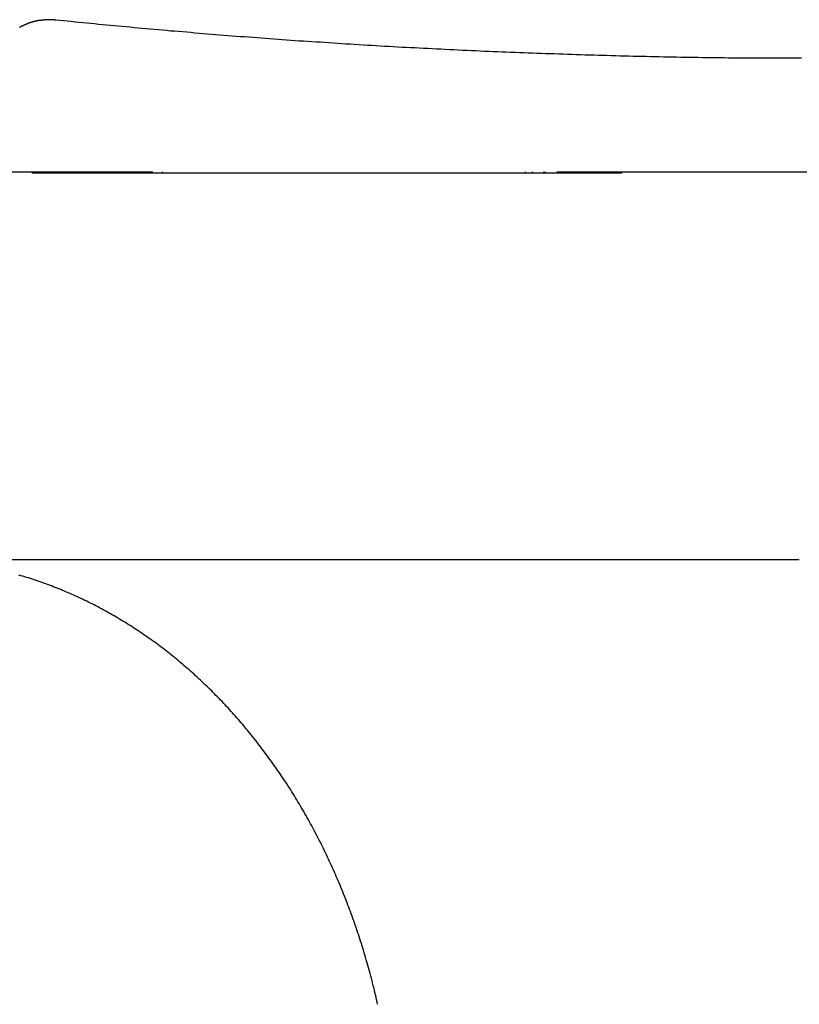
# Model space of a CAD drawing. Extents: x -175 to 25, y -165 to 113.
# Drawn here: x 2 to 6, y 104 to 110 of the extents above; entities that cross this region are included whole.
import ezdxf

# ---------------------------------------------------------------- set-up
doc = ezdxf.new("R2010")
doc.units = 0
doc.header["$LTSCALE"] = 20
doc.linetypes.add('VERDECKT', pattern=[0.375, 0.25, -0.125])
doc.layers.get('0').update_dxf_attribs({"linetype": 'CONTINUOUS'})
doc.layers.add('STEMPEL', color=3, linetype='CONTINUOUS')

# ---------------------------------------------------------------- blocks, each defined once
blk = doc.blocks.new('A$C3A649593')
at = {"color": 1, "linetype": 'VERDECKT', "extrusion": (0, 1, -2e-16)}
for p, q in [((-2.5, 108.9), (15.5, 108.9)), ((1.754923, 108.9), (1.754923, 108.89)), ((1.828667, 108.9), (1.828667, 108.89)), ((2.143497, 108.9), (2.143497, 108.89)), ((2.231422, 108.9), (2.231422, 108.89)), ((2.557597, 108.9), (2.557597, 108.89)), ((4.80395, 108.9), (4.80395, 108.89)), ((4.846495, 108.9), (4.846495, 108.89)), ((4.917403, 108.9), (4.917403, 108.89)), ((4.925912, 108.9), (4.925912, 108.89)), ((5.011001, 108.9), (5.011001, 108.89)), ((5.328667, 108.9), (5.328667, 108.89)), ((5.399574, 108.9), (5.399574, 108.89)), ((21.5, 106.5), (-8.5, 106.5))]:
    blk.add_line(p, q, dxfattribs=at)
at = {"color": 3}
for points in [[(1.9, 109.838, 0), (1.89871, 109.838, 0), (1.89741, 109.838, 0), (1.89612, 109.838, 0), (1.89483, 109.838, 0), (1.89354, 109.838, 0), (1.89224, 109.838, 0), (1.89095, 109.838, 0), (1.88965, 109.839, 0), (1.88836, 109.839, 0), (1.88707, 109.839, 0), (1.88577, 109.839, 0), (1.88448, 109.839, 0), (1.88318, 109.839, 0), (1.88189, 109.839, 0), (1.8806, 109.839, 0), (1.8793, 109.839, 0), (1.87801, 109.839, 0), (1.87671, 109.839, 0), (1.87542, 109.839, 0), (1.87413, 109.839, 0), (1.87283, 109.839, 0), (1.87154, 109.839, 0), (1.87024, 109.84, 0), (1.86895, 109.84, 0), (1.86765, 109.84, 0), (1.86636, 109.84, 0), (1.86507, 109.84, 0), (1.86377, 109.84, 0), (1.86248, 109.84, 0), (1.86119, 109.84, 0), (1.85989, 109.84, 0), (1.8586, 109.84, 0), (1.85731, 109.84, 0), (1.85601, 109.84, 0), (1.85472, 109.84, 0), (1.85343, 109.84, 0), (1.85213, 109.84, 0), (1.85084, 109.84, 0), (1.84955, 109.84, 0), (1.84826, 109.84, 0), (1.84697, 109.839, 0), (1.84568, 109.839, 0), (1.84438, 109.839, 0), (1.84309, 109.839, 0), (1.8418, 109.839, 0), (1.84051, 109.839, 0), (1.83922, 109.839, 0), (1.83793, 109.839, 0), (1.83664, 109.839, 0), (1.83535, 109.839, 0), (1.83407, 109.839, 0), (1.83278, 109.839, 0), (1.83149, 109.839, 0), (1.8302, 109.839, 0), (1.82891, 109.838, 0), (1.82763, 109.838, 0), (1.82634, 109.838, 0), (1.82506, 109.838, 0), (1.82377, 109.838, 0), (1.82248, 109.838, 0), (1.8212, 109.838, 0), (1.81992, 109.838, 0), (1.81863, 109.838, 0), (1.81735, 109.837, 0), (1.81607, 109.837, 0), (1.81478, 109.837, 0), (1.8135, 109.837, 0), (1.81222, 109.837, 0), (1.81094, 109.837, 0), (1.80966, 109.836, 0), (1.80838, 109.836, 0), (1.8071, 109.836, 0), (1.80582, 109.836, 0), (1.80454, 109.836, 0), (1.80327, 109.836, 0), (1.80199, 109.835, 0), (1.80071, 109.835, 0), (1.79944, 109.835, 0), (1.79816, 109.835, 0), (1.79689, 109.835, 0), (1.79562, 109.834, 0), (1.79434, 109.834, 0), (1.79307, 109.834, 0), (1.7918, 109.834, 0), (1.79053, 109.833, 0), (1.78926, 109.833, 0), (1.78799, 109.833, 0), (1.78672, 109.833, 0), (1.78545, 109.832, 0), (1.78419, 109.832, 0), (1.78292, 109.832, 0), (1.78165, 109.832, 0), (1.78039, 109.831, 0), (1.77913, 109.831, 0), (1.77786, 109.831, 0), (1.7766, 109.831, 0), (1.77534, 109.83, 0), (1.77408, 109.83, 0), (1.77282, 109.83, 0), (1.77156, 109.829, 0), (1.7703, 109.829, 0), (1.76905, 109.829, 0), (1.76779, 109.829, 0), (1.76654, 109.828, 0), (1.76528, 109.828, 0), (1.76403, 109.828, 0), (1.76278, 109.827, 0), (1.76153, 109.827, 0), (1.76028, 109.827, 0), (1.75903, 109.826, 0), (1.75778, 109.826, 0), (1.75654, 109.826, 0), (1.75529, 109.825, 0), (1.75405, 109.825, 0), (1.7528, 109.824, 0), (1.75156, 109.824, 0), (1.75032, 109.824, 0), (1.74908, 109.823, 0), (1.74784, 109.823, 0), (1.7466, 109.823, 0), (1.74537, 109.822, 0), (1.74413, 109.822, 0), (1.7429, 109.821, 0), (1.74166, 109.821, 0), (1.74043, 109.821, 0), (1.7392, 109.82, 0), (1.73797, 109.82, 0), (1.73674, 109.819, 0), (1.73552, 109.819, 0), (1.73429, 109.818, 0), (1.73307, 109.818, 0), (1.73185, 109.818, 0), (1.73062, 109.817, 0), (1.7294, 109.817, 0), (1.72819, 109.816, 0), (1.72697, 109.816, 0), (1.72575, 109.815, 0), (1.72454, 109.815, 0), (1.72332, 109.814, 0), (1.72211, 109.814, 0), (1.7209, 109.813, 0), (1.71969, 109.813, 0), (1.71849, 109.812, 0), (1.71728, 109.812, 0), (1.71607, 109.811, 0), (1.71487, 109.811, 0), (1.71367, 109.81, 0), (1.71247, 109.81, 0), (1.71127, 109.809, 0), (1.71007, 109.809, 0), (1.70888, 109.808, 0), (1.70768, 109.808, 0), (1.70649, 109.807, 0), (1.7053, 109.807, 0), (1.70411, 109.806, 0), (1.70293, 109.806, 0), (1.70174, 109.805, 0), (1.70056, 109.804, 0), (1.69938, 109.804, 0), (1.6982, 109.803, 0), (1.69702, 109.803, 0), (1.69584, 109.802, 0), (1.69467, 109.802, 0), (1.6935, 109.801, 0), (1.69232, 109.8, 0), (1.69116, 109.8, 0), (1.68999, 109.799, 0), (1.68882, 109.799, 0), (1.68766, 109.798, 0), (1.6865, 109.797, 0), (1.68534, 109.797, 0), (1.68418, 109.796, 0), (1.68303, 109.796, 0), (1.68188, 109.795, 0), (1.68072, 109.794, 0), (1.67958, 109.794, 0), (1.67843, 109.793, 0), (1.67728, 109.792, 0), (1.67614, 109.792, 0)], [(6.51317, 109.601, 0), (6.48683, 109.601, 0), (6.46048, 109.601, 0), (6.43409, 109.601, 0), (6.40769, 109.601, 0), (6.38126, 109.601, 0), (6.3548, 109.601, 0), (6.32832, 109.601, 0), (6.30182, 109.601, 0), (6.27529, 109.602, 0), (6.24874, 109.602, 0), (6.22217, 109.602, 0), (6.19558, 109.602, 0), (6.16897, 109.602, 0), (6.14234, 109.603, 0), (6.11568, 109.603, 0), (6.08901, 109.603, 0), (6.06232, 109.603, 0), (6.03561, 109.604, 0), (6.00888, 109.604, 0), (5.98214, 109.604, 0), (5.95537, 109.605, 0), (5.92859, 109.605, 0), (5.9018, 109.605, 0), (5.87499, 109.606, 0), (5.84816, 109.606, 0), (5.82132, 109.607, 0), (5.79447, 109.607, 0), (5.7676, 109.607, 0), (5.74072, 109.608, 0), (5.71382, 109.608, 0), (5.68691, 109.609, 0), (5.65999, 109.609, 0), (5.63306, 109.61, 0), (5.60612, 109.61, 0), (5.57917, 109.611, 0), (5.55221, 109.612, 0), (5.52524, 109.612, 0), (5.49826, 109.613, 0), (5.47127, 109.613, 0), (5.44428, 109.614, 0), (5.41727, 109.615, 0), (5.39026, 109.615, 0), (5.36325, 109.616, 0), (5.33622, 109.617, 0), (5.30919, 109.618, 0), (5.28216, 109.618, 0), (5.25512, 109.619, 0), (5.22808, 109.62, 0), (5.20103, 109.621, 0), (5.17398, 109.621, 0), (5.14693, 109.622, 0), (5.11988, 109.623, 0), (5.09282, 109.624, 0), (5.06576, 109.625, 0), (5.0387, 109.626, 0), (5.01165, 109.627, 0), (4.98459, 109.628, 0), (4.95753, 109.628, 0), (4.93047, 109.629, 0), (4.90342, 109.63, 0), (4.87637, 109.631, 0), (4.84932, 109.632, 0), (4.82227, 109.633, 0), (4.79522, 109.634, 0), (4.76818, 109.635, 0), (4.74115, 109.637, 0), (4.71412, 109.638, 0), (4.68709, 109.639, 0), (4.66007, 109.64, 0), (4.63306, 109.641, 0), (4.60606, 109.642, 0), (4.57906, 109.643, 0), (4.55207, 109.644, 0), (4.52509, 109.646, 0), (4.49811, 109.647, 0), (4.47115, 109.648, 0), (4.44419, 109.649, 0), (4.41725, 109.65, 0), (4.39032, 109.652, 0), (4.36339, 109.653, 0), (4.33648, 109.654, 0), (4.30958, 109.655, 0), (4.2827, 109.657, 0), (4.25583, 109.658, 0), (4.22897, 109.659, 0), (4.20212, 109.661, 0), (4.17529, 109.662, 0), (4.14848, 109.664, 0), (4.12168, 109.665, 0), (4.09489, 109.666, 0), (4.06812, 109.668, 0), (4.04137, 109.669, 0), (4.01464, 109.671, 0), (3.98792, 109.672, 0), (3.96123, 109.674, 0), (3.93455, 109.675, 0), (3.90789, 109.677, 0), (3.88125, 109.678, 0), (3.85463, 109.68, 0), (3.82804, 109.681, 0), (3.80146, 109.683, 0), (3.7749, 109.685, 0), (3.74837, 109.686, 0), (3.72186, 109.688, 0), (3.69537, 109.689, 0), (3.66891, 109.691, 0), (3.64247, 109.693, 0), (3.61606, 109.694, 0), (3.58967, 109.696, 0), (3.5633, 109.698, 0), (3.53697, 109.7, 0), (3.51065, 109.701, 0), (3.48437, 109.703, 0), (3.45811, 109.705, 0), (3.43188, 109.707, 0), (3.40568, 109.708, 0), (3.37951, 109.71, 0), (3.35337, 109.712, 0), (3.32726, 109.714, 0), (3.30118, 109.716, 0), (3.27512, 109.717, 0), (3.24911, 109.719, 0), (3.22312, 109.721, 0), (3.19716, 109.723, 0), (3.17124, 109.725, 0), (3.14535, 109.727, 0), (3.11949, 109.729, 0), (3.09367, 109.731, 0), (3.06788, 109.733, 0), (3.04213, 109.735, 0), (3.01641, 109.737, 0), (2.99073, 109.739, 0), (2.96508, 109.741, 0), (2.93946, 109.743, 0), (2.91388, 109.745, 0), (2.88834, 109.747, 0), (2.86283, 109.749, 0), (2.83735, 109.751, 0), (2.81192, 109.753, 0), (2.78652, 109.755, 0), (2.76115, 109.757, 0), (2.73583, 109.76, 0), (2.71054, 109.762, 0), (2.68529, 109.764, 0), (2.66009, 109.766, 0), (2.63491, 109.768, 0), (2.60978, 109.77, 0), (2.58469, 109.773, 0), (2.55964, 109.775, 0), (2.53464, 109.777, 0), (2.50967, 109.779, 0), (2.48474, 109.781, 0), (2.45986, 109.784, 0), (2.43501, 109.786, 0), (2.41022, 109.788, 0), (2.38546, 109.79, 0), (2.36075, 109.793, 0), (2.33608, 109.795, 0), (2.31145, 109.797, 0), (2.28687, 109.8, 0), (2.26234, 109.802, 0), (2.23785, 109.804, 0), (2.21341, 109.807, 0), (2.18901, 109.809, 0), (2.16466, 109.811, 0), (2.14036, 109.814, 0), (2.1161, 109.816, 0), (2.09189, 109.818, 0), (2.06774, 109.821, 0), (2.04362, 109.823, 0), (2.01956, 109.825, 0), (1.99555, 109.828, 0), (1.97159, 109.83, 0), (1.94767, 109.833, 0), (1.92381, 109.835, 0), (1.9, 109.838, 0)]]:
    blk.add_polyline3d(points, dxfattribs=at)
at = {"color": 1}
for points in [[(3.57867, 108.89, 0), (3.54913, 108.89, 0), (3.51985, 108.89, 0), (3.49081, 108.89, 0), (3.46202, 108.89, 0), (3.43348, 108.89, 0), (3.40519, 108.89, 0), (3.37714, 108.89, 0), (3.34935, 108.89, 0), (3.3218, 108.89, 0), (3.2945, 108.89, 0), (3.26745, 108.89, 0), (3.24064, 108.89, 0), (3.21409, 108.89, 0), (3.18778, 108.89, 0), (3.16173, 108.89, 0), (3.13592, 108.89, 0), (3.11035, 108.89, 0), (3.08504, 108.89, 0), (3.05998, 108.89, 0), (3.03516, 108.89, 0), (3.01059, 108.89, 0), (2.98627, 108.89, 0), (2.9622, 108.89, 0), (2.93838, 108.89, 0), (2.9148, 108.89, 0), (2.89148, 108.89, 0), (2.8684, 108.89, 0), (2.84557, 108.89, 0), (2.82299, 108.89, 0), (2.80065, 108.89, 0), (2.77857, 108.89, 0), (2.75673, 108.89, 0), (2.73514, 108.89, 0), (2.7138, 108.89, 0), (2.69271, 108.89, 0), (2.67187, 108.89, 0), (2.65127, 108.89, 0), (2.63092, 108.89, 0), (2.61082, 108.89, 0), (2.59097, 108.89, 0), (2.57137, 108.89, 0), (2.55202, 108.89, 0), (2.53291, 108.89, 0), (2.51406, 108.89, 0), (2.49545, 108.89, 0), (2.47709, 108.89, 0), (2.45897, 108.89, 0), (2.44111, 108.89, 0), (2.42349, 108.89, 0), (2.40613, 108.89, 0), (2.38901, 108.89, 0), (2.37214, 108.89, 0), (2.35551, 108.89, 0), (2.33914, 108.89, 0), (2.32301, 108.89, 0), (2.30714, 108.89, 0), (2.29151, 108.89, 0), (2.27613, 108.89, 0), (2.26099, 108.89, 0), (2.24611, 108.89, 0), (2.23147, 108.89, 0), (2.21708, 108.89, 0), (2.20294, 108.89, 0), (2.18905, 108.89, 0), (2.17538, 108.89, 0), (2.16192, 108.89, 0), (2.14869, 108.89, 0), (2.13567, 108.89, 0), (2.12288, 108.89, 0), (2.1103, 108.89, 0), (2.09794, 108.89, 0), (2.0858, 108.89, 0), (2.07387, 108.89, 0), (2.06217, 108.89, 0), (2.05069, 108.89, 0), (2.03942, 108.89, 0), (2.02837, 108.89, 0), (2.01754, 108.89, 0), (2.00693, 108.89, 0), (1.99654, 108.89, 0), (1.98637, 108.89, 0), (1.97642, 108.89, 0), (1.96668, 108.89, 0), (1.95717, 108.89, 0), (1.94787, 108.89, 0), (1.93879, 108.89, 0), (1.92993, 108.89, 0), (1.92129, 108.89, 0), (1.91287, 108.89, 0), (1.90466, 108.89, 0), (1.89668, 108.89, 0), (1.88891, 108.89, 0), (1.88137, 108.89, 0), (1.87404, 108.89, 0), (1.86693, 108.89, 0), (1.86004, 108.89, 0), (1.85336, 108.89, 0), (1.84691, 108.89, 0), (1.84068, 108.89, 0), (1.83466, 108.89, 0), (1.82886, 108.89, 0), (1.82329, 108.89, 0), (1.81793, 108.89, 0), (1.81278, 108.89, 0), (1.80786, 108.89, 0), (1.80316, 108.89, 0), (1.79867, 108.89, 0), (1.79441, 108.89, 0), (1.79036, 108.89, 0), (1.78653, 108.89, 0), (1.78292, 108.89, 0), (1.77953, 108.89, 0), (1.77636, 108.89, 0), (1.77341, 108.89, 0), (1.77067, 108.89, 0), (1.76816, 108.89, 0), (1.76586, 108.89, 0), (1.76378, 108.89, 0), (1.76192, 108.89, 0), (1.76028, 108.89, 0), (1.75886, 108.89, 0), (1.75766, 108.89, 0), (1.75667, 108.89, 0), (1.75591, 108.89, 0), (1.75536, 108.89, 0), (1.75503, 108.89, 0), (1.75492, 108.89, 0)], [(5.39957, 108.89, 0), (5.39946, 108.89, 0), (5.39912, 108.89, 0), (5.39856, 108.89, 0), (5.39777, 108.89, 0), (5.39676, 108.89, 0), (5.39552, 108.89, 0), (5.39406, 108.89, 0), (5.39237, 108.89, 0), (5.39046, 108.89, 0), (5.38832, 108.89, 0), (5.38596, 108.89, 0), (5.38337, 108.89, 0), (5.38055, 108.89, 0), (5.37752, 108.89, 0), (5.37425, 108.89, 0), (5.37076, 108.89, 0), (5.36705, 108.89, 0), (5.36311, 108.89, 0), (5.35895, 108.89, 0), (5.35456, 108.89, 0), (5.34994, 108.89, 0), (5.3451, 108.89, 0), (5.34004, 108.89, 0), (5.33475, 108.89, 0), (5.32923, 108.89, 0), (5.32349, 108.89, 0), (5.31753, 108.89, 0), (5.31134, 108.89, 0), (5.30492, 108.89, 0), (5.29828, 108.89, 0), (5.29142, 108.89, 0), (5.28433, 108.89, 0), (5.27701, 108.89, 0), (5.26947, 108.89, 0), (5.26171, 108.89, 0), (5.25372, 108.89, 0), (5.2455, 108.89, 0), (5.23706, 108.89, 0), (5.22839, 108.89, 0), (5.2195, 108.89, 0), (5.21039, 108.89, 0), (5.20105, 108.89, 0), (5.19148, 108.89, 0), (5.18169, 108.89, 0), (5.17167, 108.89, 0), (5.16143, 108.89, 0), (5.15096, 108.89, 0), (5.14027, 108.89, 0), (5.12935, 108.89, 0), (5.11821, 108.89, 0), (5.10685, 108.89, 0), (5.09525, 108.89, 0), (5.08344, 108.89, 0), (5.07139, 108.89, 0), (5.05913, 108.89, 0), (5.04663, 108.89, 0), (5.03392, 108.89, 0), (5.02097, 108.89, 0), (5.00781, 108.89, 0), (4.99441, 108.89, 0), (4.9808, 108.89, 0), (4.96695, 108.89, 0), (4.95288, 108.89, 0), (4.93859, 108.89, 0), (4.92407, 108.89, 0), (4.90932, 108.89, 0), (4.89434, 108.89, 0), (4.87914, 108.89, 0), (4.86371, 108.89, 0), (4.84805, 108.89, 0), (4.83216, 108.89, 0), (4.81604, 108.89, 0), (4.7997, 108.89, 0), (4.78312, 108.89, 0), (4.76632, 108.89, 0), (4.7493, 108.89, 0), (4.73204, 108.89, 0), (4.71456, 108.89, 0), (4.69684, 108.89, 0), (4.6789, 108.89, 0), (4.66074, 108.89, 0), (4.64234, 108.89, 0), (4.62372, 108.89, 0), (4.60487, 108.89, 0), (4.58579, 108.89, 0), (4.56648, 108.89, 0), (4.54695, 108.89, 0), (4.52718, 108.89, 0), (4.50719, 108.89, 0), (4.48697, 108.89, 0), (4.46653, 108.89, 0), (4.44585, 108.89, 0), (4.42495, 108.89, 0), (4.40382, 108.89, 0), (4.38246, 108.89, 0), (4.36088, 108.89, 0), (4.33906, 108.89, 0), (4.31702, 108.89, 0), (4.29475, 108.89, 0), (4.27225, 108.89, 0), (4.24953, 108.89, 0), (4.22657, 108.89, 0), (4.20339, 108.89, 0), (4.17998, 108.89, 0), (4.15635, 108.89, 0), (4.13248, 108.89, 0), (4.10839, 108.89, 0), (4.08407, 108.89, 0), (4.05952, 108.89, 0), (4.03474, 108.89, 0), (4.00974, 108.89, 0), (3.9845, 108.89, 0), (3.95904, 108.89, 0), (3.93335, 108.89, 0), (3.90744, 108.89, 0), (3.88129, 108.89, 0), (3.85492, 108.89, 0), (3.82832, 108.89, 0), (3.80149, 108.89, 0), (3.77444, 108.89, 0), (3.74715, 108.89, 0), (3.71964, 108.89, 0), (3.6919, 108.89, 0), (3.66394, 108.89, 0), (3.63574, 108.89, 0), (3.60732, 108.89, 0), (3.57867, 108.89, 0)], [(3.89137, 103.75, 0), (3.88808, 103.765, 0), (3.88476, 103.779, 0), (3.88138, 103.794, 0), (3.87795, 103.809, 0), (3.87448, 103.823, 0), (3.87095, 103.838, 0), (3.86738, 103.853, 0), (3.86376, 103.867, 0), (3.8601, 103.882, 0), (3.85638, 103.896, 0), (3.85262, 103.911, 0), (3.84881, 103.925, 0), (3.84496, 103.94, 0), (3.84105, 103.954, 0), (3.8371, 103.969, 0), (3.8331, 103.983, 0), (3.82906, 103.998, 0), (3.82497, 104.012, 0), (3.82083, 104.026, 0), (3.81664, 104.041, 0), (3.81241, 104.055, 0), (3.80813, 104.069, 0), (3.8038, 104.084, 0), (3.79943, 104.098, 0), (3.79501, 104.112, 0), (3.79055, 104.126, 0), (3.78604, 104.14, 0), (3.78148, 104.155, 0), (3.77688, 104.169, 0), (3.77223, 104.183, 0), (3.76753, 104.197, 0), (3.76279, 104.211, 0), (3.75801, 104.225, 0), (3.75318, 104.239, 0), (3.7483, 104.253, 0), (3.74338, 104.267, 0), (3.73841, 104.281, 0), (3.7334, 104.295, 0), (3.72834, 104.309, 0), (3.72324, 104.323, 0), (3.71809, 104.337, 0), (3.7129, 104.35, 0), (3.70766, 104.364, 0), (3.70238, 104.378, 0), (3.69705, 104.392, 0), (3.69168, 104.405, 0), (3.68627, 104.419, 0), (3.68081, 104.433, 0), (3.67531, 104.446, 0), (3.66976, 104.46, 0), (3.66417, 104.474, 0), (3.65853, 104.487, 0), (3.65285, 104.501, 0), (3.64713, 104.514, 0), (3.64136, 104.528, 0), (3.63555, 104.541, 0), (3.6297, 104.554, 0), (3.6238, 104.568, 0), (3.61786, 104.581, 0), (3.61188, 104.594, 0), (3.60585, 104.608, 0), (3.59978, 104.621, 0), (3.59367, 104.634, 0), (3.58752, 104.647, 0), (3.58132, 104.66, 0), (3.57508, 104.674, 0), (3.5688, 104.687, 0), (3.56247, 104.7, 0), (3.5561, 104.713, 0), (3.54969, 104.726, 0), (3.54324, 104.739, 0), (3.53675, 104.752, 0), (3.53021, 104.765, 0), (3.52363, 104.777, 0), (3.51701, 104.79, 0), (3.51035, 104.803, 0), (3.50365, 104.816, 0), (3.49691, 104.829, 0), (3.49012, 104.841, 0), (3.48329, 104.854, 0), (3.47642, 104.867, 0), (3.46951, 104.879, 0), (3.46256, 104.892, 0), (3.45557, 104.904, 0), (3.44854, 104.917, 0), (3.44146, 104.929, 0), (3.43435, 104.942, 0), (3.42719, 104.954, 0), (3.42, 104.966, 0), (3.41276, 104.979, 0), (3.40548, 104.991, 0), (3.39817, 105.003, 0), (3.39081, 105.015, 0), (3.38341, 105.027, 0), (3.37598, 105.039, 0), (3.3685, 105.052, 0), (3.36098, 105.064, 0), (3.35343, 105.076, 0), (3.34583, 105.088, 0), (3.3382, 105.099, 0), (3.33052, 105.111, 0), (3.32281, 105.123, 0), (3.31506, 105.135, 0), (3.30727, 105.147, 0), (3.29944, 105.158, 0), (3.29158, 105.17, 0), (3.28367, 105.182, 0), (3.27573, 105.193, 0), (3.26775, 105.205, 0), (3.25973, 105.216, 0), (3.25168, 105.228, 0), (3.24358, 105.239, 0), (3.23545, 105.251, 0), (3.22729, 105.262, 0), (3.21908, 105.273, 0), (3.21084, 105.285, 0), (3.20256, 105.296, 0), (3.19425, 105.307, 0), (3.1859, 105.318, 0), (3.17751, 105.329, 0), (3.16909, 105.34, 0), (3.16063, 105.351, 0), (3.15214, 105.362, 0), (3.14361, 105.373, 0), (3.13504, 105.384, 0), (3.12644, 105.395, 0), (3.11781, 105.406, 0), (3.10914, 105.417, 0), (3.10043, 105.427, 0), (3.09169, 105.438, 0), (3.08292, 105.449, 0), (3.07411, 105.459, 0), (3.06527, 105.47, 0), (3.05639, 105.48, 0), (3.04748, 105.491, 0), (3.03854, 105.501, 0), (3.02956, 105.511, 0), (3.02055, 105.522, 0), (3.0115, 105.532, 0), (3.00242, 105.542, 0), (2.99331, 105.552, 0), (2.98417, 105.562, 0), (2.97499, 105.573, 0), (2.96578, 105.583, 0), (2.95654, 105.593, 0), (2.94726, 105.603, 0), (2.93796, 105.612, 0), (2.92862, 105.622, 0), (2.91925, 105.632, 0), (2.90985, 105.642, 0), (2.90041, 105.651, 0), (2.89095, 105.661, 0), (2.88145, 105.671, 0), (2.87193, 105.68, 0), (2.86237, 105.69, 0), (2.85278, 105.699, 0), (2.84316, 105.709, 0), (2.83351, 105.718, 0), (2.82383, 105.727, 0), (2.81412, 105.737, 0), (2.80438, 105.746, 0), (2.79461, 105.755, 0), (2.78481, 105.764, 0), (2.77498, 105.773, 0), (2.76512, 105.782, 0), (2.75523, 105.791, 0), (2.74531, 105.8, 0), (2.73537, 105.809, 0), (2.72539, 105.818, 0), (2.71539, 105.826, 0), (2.70535, 105.835, 0), (2.69529, 105.844, 0), (2.6852, 105.852, 0), (2.67508, 105.861, 0), (2.66494, 105.869, 0), (2.65477, 105.878, 0), (2.64457, 105.886, 0), (2.63434, 105.895, 0), (2.62408, 105.903, 0), (2.6138, 105.911, 0), (2.60349, 105.919, 0), (2.59315, 105.928, 0), (2.58279, 105.936, 0), (2.5724, 105.944, 0), (2.56198, 105.952, 0), (2.55154, 105.96, 0), (2.54107, 105.967, 0), (2.53058, 105.975, 0), (2.52006, 105.983, 0), (2.50952, 105.991, 0), (2.49895, 105.998, 0), (2.48835, 106.006, 0), (2.47773, 106.013, 0), (2.46709, 106.021, 0), (2.45642, 106.028, 0), (2.44573, 106.036, 0), (2.43501, 106.043, 0), (2.42428, 106.05, 0), (2.41351, 106.058, 0), (2.40273, 106.065, 0), (2.39192, 106.072, 0), (2.38108, 106.079, 0), (2.37023, 106.086, 0), (2.35935, 106.093, 0), (2.34845, 106.1, 0), (2.33753, 106.107, 0), (2.32658, 106.113, 0), (2.31561, 106.12, 0), (2.30462, 106.127, 0), (2.29361, 106.133, 0), (2.28258, 106.14, 0), (2.27153, 106.146, 0), (2.26045, 106.153, 0), (2.24936, 106.159, 0), (2.23824, 106.166, 0), (2.22711, 106.172, 0), (2.21595, 106.178, 0), (2.20478, 106.184, 0), (2.19358, 106.19, 0), (2.18236, 106.196, 0), (2.17113, 106.202, 0), (2.15987, 106.208, 0), (2.1486, 106.214, 0), (2.13731, 106.22, 0), (2.12599, 106.226, 0), (2.11466, 106.231, 0), (2.10332, 106.237, 0), (2.09195, 106.243, 0), (2.08056, 106.248, 0), (2.06916, 106.254, 0), (2.05774, 106.259, 0), (2.0463, 106.264, 0), (2.03485, 106.27, 0), (2.02337, 106.275, 0), (2.01188, 106.28, 0), (2.00038, 106.285, 0), (1.98886, 106.29, 0), (1.97732, 106.295, 0), (1.96576, 106.3, 0), (1.95419, 106.305, 0), (1.9426, 106.31, 0), (1.931, 106.315, 0), (1.91938, 106.32, 0), (1.90775, 106.324, 0), (1.8961, 106.329, 0), (1.88444, 106.333, 0), (1.87276, 106.338, 0), (1.86106, 106.342, 0), (1.84936, 106.347, 0), (1.83764, 106.351, 0), (1.8259, 106.355, 0), (1.81415, 106.359, 0), (1.80239, 106.363, 0), (1.79061, 106.367, 0), (1.77882, 106.371, 0), (1.76702, 106.375, 0), (1.7552, 106.379, 0), (1.74338, 106.383, 0), (1.73154, 106.387, 0), (1.71968, 106.39, 0), (1.70782, 106.394, 0), (1.69594, 106.398, 0), (1.68406, 106.401, 0), (1.67216, 106.405, 0)]]:
    blk.add_polyline3d(points, dxfattribs=at)

msp = doc.modelspace()

# ---------------------------------------------------------------- block references
at = {"layer": 'STEMPEL'}
msp.add_blockref('A$C3A649593', (0, 0), dxfattribs=at)

doc.saveas('drawing.dxf')
